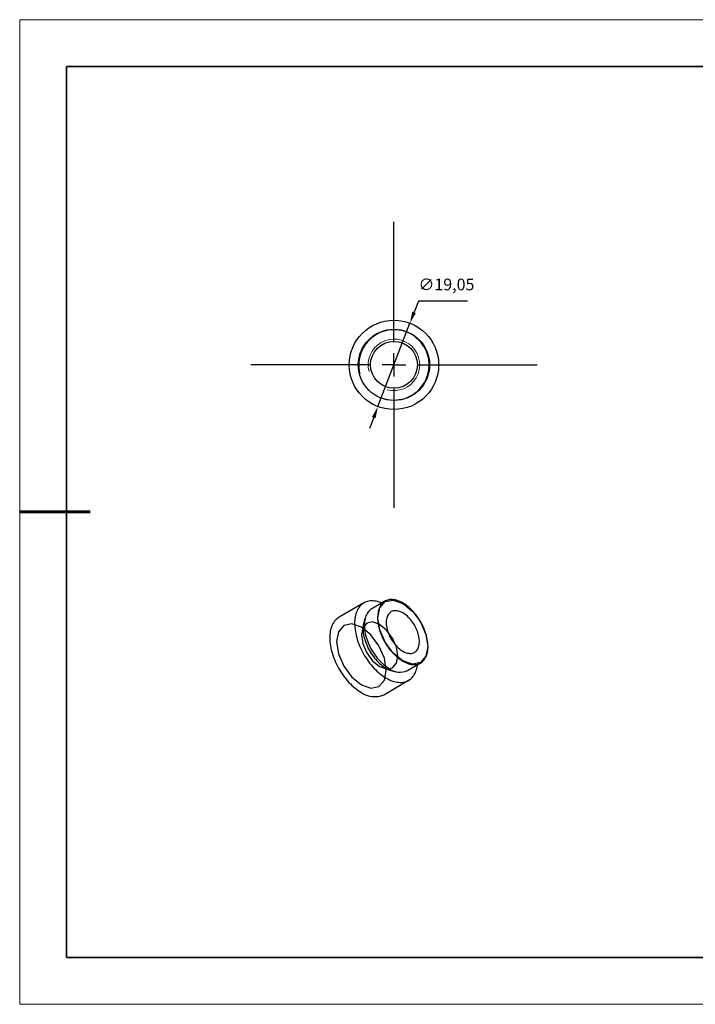
# Model space of a CAD drawing. Units: millimetres. Extents: x 12250 to 12547, y -7583 to -7373.
# Drawn here: x 12250 to 12394, y -7583 to -7373 of the extents above; entities that cross this region are included whole.
import ezdxf

# ---------------------------------------------------------------- set-up
doc = ezdxf.new("R2010")
doc.units = ezdxf.units.MM
doc.header["$LTSCALE"] = 10
doc.header["$PDMODE"] = 34
doc.linetypes.add('CENTER', pattern=[2, 1.25, -0.25, 0.25, -0.25])
doc.layers.add('10', color=7, linetype='Continuous')
doc.layers.add('1轮廓实线层', color=7, linetype='Continuous')
for name, color, linetype, lineweight in [('2细线层', 4, 'Continuous', 15), ('3中心线层', 1, 'CENTER', 9), ('7标注层', 4, 'Continuous', 5), ('粗实线层', 7, 'Continuous', 35), ('细实线层', 7, 'Continuous', 18)]:
    doc.layers.add(name, color=color, linetype=linetype, lineweight=lineweight)
doc.styles.get("Standard").update_dxf_attribs({"font": 'simhei.ttf'})
doc.styles.add('TH-GBD2M', font='calibri.ttf', dxfattribs={"width": 0.8, "height": 2.5})
doc.dimstyles.new('ISO-25', dxfattribs={"dimtxt": 2.5, "dimasz": 2.5, "dimexe": 1.25, "dimexo": 0.625, "dimtad": 1, "dimtxsty": 'Standard', "dimcen": 2.5, "dimadec": 0, "dimazin": 0, "dimtfac": 1, "dimtmove": 0, "dimatfit": 3, "dimfxl": 1, "dimarcsym": 0})

# ---------------------------------------------------------------- blocks, each defined once
blk = doc.blocks.new('*X10')
at = {"layer": '粗实线层'}
for p, q in [((-138.5, 95), (-138.5, -95)), ((138.5, 95), (-138.5, 95)), ((-138.5, -95), (138.5, -95))]:
    blk.add_line(p, q, dxfattribs=at)
at = {"layer": '粗实线层', "lineweight": 60}
blk.add_line((-148.5, 0), (-133.5, 0), dxfattribs=at)
at = {"layer": '细实线层'}
for p, q in [((148.5, 105), (-148.5, 105)), ((-148.5, 105), (-148.5, -105)), ((-148.5, -105), (148.5, -105))]:
    blk.add_line(p, q, dxfattribs=at)
blk = doc.blocks.new('SW_CENTERMARKSYMBOL_0')
at = {"layer": '10', "color": 0}
for p, q in [((0, 5), (0, 30.5)), ((0, 0), (0, 2.5)), ((-5, 0), (-30.5, 0)), ((0, 0), (-2.5, 0)), ((0, 0), (0, -2.5)), ((0, 0), (2.5, 0)), ((5, 0), (30.5, 0)), ((0, -5), (0, -30.5))]:
    blk.add_line(p, q, dxfattribs=at)
blk = doc.blocks.new('*D129')
at = {"layer": '7标注层', "color": 0, "lineweight": -2, "transparency": 16777216}
for p, q in [((12334.73, -7432.96), (12333.83, -7435.3)), ((12345.18, -7432.96), (12334.73, -7432.96)), ((12326.12, -7455.42), (12332.94, -7437.63)), ((12325.23, -7457.76), (12324.34, -7460.09))]:
    blk.add_line(p, q, dxfattribs=at)
at = {"layer": '7标注层', "color": 0, "transparency": 16777216}
for points in [[(12333.44, -7435.15), (12334.22, -7435.45), (12332.94, -7437.63)], [(12324.84, -7457.61), (12325.62, -7457.9), (12326.12, -7455.42)]]:
    blk.add_solid(points, dxfattribs=at)
at = {"layer": 'Defpoints', "color": 0, "transparency": 16777216}
for p in [(12332.94, -7437.63), (12326.12, -7455.42)]:
    blk.add_point(p, dxfattribs=at)
at = {"layer": '7标注层', "color": 0, "transparency": 16777216, "insert": (12340.71, -7429.7), "char_height": 2.5, "attachment_point": 5, "style": 'TH-GBD2M'}
blk.add_mtext('∅19,05', dxfattribs=at)

msp = doc.modelspace()

# ---------------------------------------------------------------- linework, layer by layer
at = {"layer": '1轮廓实线层'}
for p, q in [((12327.621, -7496.931), (12324.792, -7498.564)), ((12323.123, -7497.305), (12317.82, -7500.367)), ((12332.392, -7511.728), (12335.22, -7510.095)), ((12327.344, -7516.865), (12332.647, -7513.803))]:
    msp.add_line(p, q, dxfattribs=at)
at = {"layer": '1轮廓实线层', "flags": 128}
for points in [[(12326.956, -7497.315), (12326.706, -7497.216), (12326.375, -7497.103), (12326.047, -7497.011), (12325.723, -7496.94), (12325.406, -7496.892), (12325.094, -7496.865), (12324.79, -7496.86), (12324.493, -7496.877), (12324.205, -7496.916), (12323.926, -7496.977), (12323.657, -7497.059), (12323.399, -7497.163), (12323.153, -7497.288), (12322.918, -7497.434), (12322.695, -7497.601), (12322.486, -7497.787), (12322.291, -7497.994), (12322.109, -7498.219), (12321.943, -7498.463), (12321.791, -7498.725), (12321.654, -7499.004), (12321.534, -7499.299), (12321.429, -7499.611), (12321.341, -7499.937), (12321.269, -7500.278), (12321.214, -7500.632), (12321.176, -7500.998), (12321.155, -7501.376), (12321.15, -7501.764), (12321.163, -7502.162), (12321.193, -7502.569), (12321.24, -7502.983), (12321.303, -7503.403), (12321.383, -7503.829), (12321.479, -7504.26), (12321.592, -7504.693), (12321.721, -7505.129), (12321.865, -7505.566), (12322.024, -7506.003), (12322.198, -7506.439), (12322.387, -7506.872), (12322.589, -7507.303), (12322.805, -7507.728), (12323.034, -7508.149), (12323.274, -7508.562), (12323.527, -7508.968), (12323.791, -7509.366), (12324.064, -7509.754), (12324.348, -7510.131), (12324.64, -7510.497), (12324.941, -7510.85), (12325.249, -7511.19), (12325.564, -7511.515), (12325.884, -7511.826), (12326.21, -7512.121), (12326.54, -7512.399), (12326.873, -7512.659), (12327.209, -7512.902), (12327.547, -7513.127), (12327.885, -7513.332)], [(12331.421, -7509.719), (12331.725, -7509.885), (12332.028, -7510.03), (12332.329, -7510.154), (12332.627, -7510.257), (12332.921, -7510.338), (12333.211, -7510.398), (12333.495, -7510.435), (12333.772, -7510.451), (12334.041, -7510.444), (12334.303, -7510.415), (12334.555, -7510.364), (12334.797, -7510.29), (12335.028, -7510.196), (12335.247, -7510.079), (12335.455, -7509.942), (12335.649, -7509.784), (12335.83, -7509.606), (12335.997, -7509.409), (12336.149, -7509.192), (12336.286, -7508.958), (12336.407, -7508.706), (12336.512, -7508.437), (12336.601, -7508.153), (12336.674, -7507.853), (12336.73, -7507.54), (12336.768, -7507.214), (12336.79, -7506.876), (12336.794, -7506.527), (12336.781, -7506.169), (12336.751, -7505.802), (12336.704, -7505.428), (12336.64, -7505.048), (12336.559, -7504.662), (12336.462, -7504.274), (12336.348, -7503.882), (12336.219, -7503.49), (12336.075, -7503.097), (12335.915, -7502.706), (12335.741, -7502.317), (12335.554, -7501.933), (12335.353, -7501.553), (12335.139, -7501.18), (12334.914, -7500.814), (12334.677, -7500.456), (12334.43, -7500.109), (12334.173, -7499.772), (12333.908, -7499.448), (12333.634, -7499.136), (12333.354, -7498.839), (12333.067, -7498.556), (12332.775, -7498.29), (12332.478, -7498.04), (12332.179, -7497.807), (12331.876, -7497.593), (12331.573, -7497.398), (12331.268, -7497.222), (12330.965, -7497.067), (12330.663, -7496.932), (12330.363, -7496.818), (12330.066, -7496.726), (12329.774, -7496.656), (12329.488, -7496.607), (12329.207, -7496.581), (12328.934, -7496.576), (12328.668, -7496.594), (12328.411, -7496.635), (12328.164, -7496.697), (12327.928, -7496.781), (12327.702, -7496.886), (12327.489, -7497.013), (12327.288, -7497.161), (12327.1, -7497.329), (12326.926, -7497.517), (12326.767, -7497.724), (12326.622, -7497.949), (12326.493, -7498.193), (12326.379, -7498.453), (12326.282, -7498.73), (12326.201, -7499.022), (12326.137, -7499.328), (12326.09, -7499.648), (12326.06, -7499.98), (12326.047, -7500.323), (12326.051, -7500.677), (12326.073, -7501.04), (12326.112, -7501.411), (12326.167, -7501.788), (12326.24, -7502.171), (12326.329, -7502.558), (12326.434, -7502.948), (12326.555, -7503.341), (12326.692, -7503.733), (12326.844, -7504.125), (12327.011, -7504.515), (12327.192, -7504.902), (12327.386, -7505.284), (12327.594, -7505.661), (12327.813, -7506.031), (12328.045, -7506.393), (12328.286, -7506.745), (12328.538, -7507.087), (12328.8, -7507.418), (12329.069, -7507.736), (12329.346, -7508.041), (12329.63, -7508.331), (12329.92, -7508.606), (12330.214, -7508.864), (12330.512, -7509.105), (12330.813, -7509.329), (12331.117, -7509.534), (12331.421, -7509.719)], [(12331.421, -7509.637), (12329.391, -7508), (12327.671, -7505.679), (12326.521, -7503.028), (12326.117, -7500.452), (12326.521, -7498.341), (12327.671, -7497.018), (12329.391, -7496.684), (12331.421, -7497.389), (12333.45, -7499.027), (12335.171, -7501.348), (12336.32, -7503.998), (12336.724, -7506.575), (12336.32, -7508.685), (12335.171, -7510.008), (12333.45, -7510.343), (12331.421, -7509.637)], [(12324.792, -7498.564), (12324.66, -7498.646), (12324.459, -7498.794), (12324.271, -7498.962), (12324.098, -7499.149), (12323.938, -7499.357), (12323.794, -7499.582), (12323.664, -7499.825), (12323.551, -7500.086), (12323.454, -7500.363), (12323.373, -7500.655), (12323.309, -7500.961), (12323.262, -7501.281), (12323.232, -7501.613), (12323.219, -7501.956), (12323.223, -7502.31), (12323.244, -7502.673), (12323.283, -7503.043), (12323.339, -7503.421), (12323.411, -7503.804), (12323.5, -7504.191), (12323.606, -7504.581), (12323.727, -7504.973), (12323.864, -7505.366), (12324.016, -7505.758), (12324.183, -7506.148), (12324.364, -7506.535), (12324.558, -7506.917), (12324.765, -7507.294), (12324.985, -7507.664), (12325.216, -7508.025), (12325.458, -7508.378), (12325.71, -7508.72), (12325.971, -7509.051), (12326.241, -7509.369), (12326.518, -7509.674), (12326.802, -7509.964), (12327.091, -7510.239), (12327.386, -7510.497), (12327.684, -7510.738), (12327.985, -7510.962), (12328.288, -7511.166), (12328.592, -7511.352)], [(12331.421, -7507.596), (12331.667, -7507.728), (12331.913, -7507.84), (12332.156, -7507.931), (12332.395, -7508), (12332.63, -7508.048), (12332.859, -7508.073), (12333.08, -7508.076), (12333.294, -7508.057), (12333.499, -7508.016), (12333.693, -7507.953), (12333.877, -7507.868), (12334.048, -7507.762), (12334.207, -7507.635), (12334.352, -7507.488), (12334.482, -7507.322), (12334.598, -7507.137), (12334.699, -7506.935), (12334.783, -7506.716), (12334.851, -7506.481), (12334.902, -7506.232), (12334.937, -7505.97), (12334.954, -7505.696), (12334.954, -7505.411), (12334.937, -7505.116), (12334.902, -7504.814), (12334.851, -7504.506), (12334.783, -7504.193), (12334.699, -7503.876), (12334.598, -7503.558), (12334.482, -7503.239), (12334.352, -7502.922), (12334.207, -7502.608), (12334.048, -7502.298), (12333.877, -7501.994), (12333.693, -7501.698), (12333.499, -7501.41), (12333.294, -7501.133), (12333.08, -7500.867), (12332.859, -7500.614), (12332.63, -7500.375), (12332.395, -7500.151), (12332.156, -7499.944), (12331.913, -7499.754), (12331.667, -7499.583), (12331.421, -7499.431), (12331.174, -7499.298), (12330.929, -7499.186), (12330.685, -7499.095), (12330.446, -7499.026), (12330.211, -7498.979), (12329.983, -7498.953), (12329.761, -7498.95), (12329.547, -7498.969), (12329.342, -7499.011), (12329.148, -7499.074), (12328.965, -7499.159), (12328.793, -7499.265), (12328.635, -7499.391), (12328.489, -7499.538), (12328.359, -7499.704), (12328.243, -7499.889), (12328.142, -7500.091), (12328.058, -7500.311), (12327.99, -7500.545), (12327.939, -7500.794), (12327.904, -7501.057), (12327.887, -7501.331), (12327.887, -7501.616), (12327.904, -7501.91), (12327.939, -7502.212), (12327.99, -7502.521), (12328.058, -7502.834), (12328.142, -7503.15), (12328.243, -7503.469), (12328.359, -7503.787), (12328.489, -7504.104), (12328.635, -7504.418), (12328.793, -7504.728), (12328.965, -7505.032), (12329.148, -7505.329), (12329.342, -7505.617), (12329.547, -7505.894), (12329.761, -7506.16), (12329.983, -7506.413), (12330.211, -7506.652), (12330.446, -7506.875), (12330.685, -7507.082), (12330.929, -7507.272), (12331.174, -7507.444), (12331.421, -7507.596)], [(12317.82, -7500.367), (12317.614, -7500.496), (12317.392, -7500.662), (12317.183, -7500.849), (12316.988, -7501.055), (12316.806, -7501.281), (12316.639, -7501.524), (12316.488, -7501.786), (12316.351, -7502.065), (12316.231, -7502.361), (12316.126, -7502.672), (12316.038, -7502.999), (12315.966, -7503.339), (12315.911, -7503.693), (12315.873, -7504.059), (12315.851, -7504.437), (12315.847, -7504.826), (12315.86, -7505.224), (12315.89, -7505.63), (12315.936, -7506.044), (12316, -7506.465), (12316.08, -7506.891), (12316.176, -7507.321), (12316.289, -7507.755), (12316.417, -7508.191), (12316.562, -7508.628), (12316.721, -7509.065), (12316.895, -7509.5), (12317.084, -7509.934), (12317.286, -7510.364), (12317.502, -7510.79), (12317.73, -7511.21), (12317.971, -7511.624), (12318.224, -7512.03), (12318.487, -7512.427), (12318.761, -7512.815), (12319.045, -7513.193), (12319.337, -7513.558), (12319.638, -7513.911), (12319.946, -7514.251), (12320.26, -7514.577), (12320.581, -7514.887), (12320.907, -7515.182), (12321.237, -7515.46), (12321.57, -7515.721), (12321.906, -7515.964), (12322.243, -7516.188), (12322.582, -7516.393)], [(12323.4, -7500.546), (12323.377, -7500.591), (12323.265, -7500.836), (12323.169, -7501.097), (12323.089, -7501.374), (12323.025, -7501.665), (12322.978, -7501.969), (12322.949, -7502.285), (12322.936, -7502.613), (12322.94, -7502.951), (12322.961, -7503.298), (12323, -7503.653), (12323.055, -7504.014), (12323.127, -7504.381), (12323.215, -7504.752), (12323.319, -7505.125), (12323.439, -7505.5), (12323.574, -7505.875), (12323.725, -7506.249), (12323.889, -7506.621), (12324.067, -7506.989), (12324.259, -7507.352), (12324.463, -7507.708), (12324.679, -7508.058), (12324.906, -7508.399), (12325.143, -7508.729), (12325.389, -7509.049), (12325.644, -7509.357), (12325.907, -7509.652), (12326.177, -7509.933), (12326.453, -7510.199), (12326.733, -7510.448), (12327.018, -7510.681), (12327.305, -7510.896), (12327.595, -7511.093), (12327.885, -7511.27)], [(12322.582, -7502.492), (12320.552, -7501.786), (12318.832, -7502.121), (12317.682, -7503.444), (12317.278, -7505.554), (12317.682, -7508.131), (12318.832, -7510.781), (12320.552, -7513.102), (12322.582, -7514.74), (12324.611, -7515.445), (12326.332, -7515.111), (12327.481, -7513.788), (12327.885, -7511.677), (12327.481, -7509.101), (12326.332, -7506.45), (12324.611, -7504.13), (12322.582, -7502.492)], [(12326.471, -7501.88), (12324.983, -7501.362), (12323.721, -7501.608), (12322.878, -7502.578), (12322.582, -7504.126), (12322.878, -7506.015), (12323.721, -7507.959), (12324.983, -7509.661), (12326.471, -7510.862), (12327.959, -7511.379), (12329.221, -7511.134), (12330.064, -7510.164), (12330.36, -7508.616), (12330.064, -7506.726), (12329.221, -7504.783), (12327.959, -7503.081), (12326.471, -7501.88)], [(12327.885, -7513.332), (12328.223, -7513.517), (12328.561, -7513.683), (12328.897, -7513.828), (12329.23, -7513.952), (12329.56, -7514.054), (12329.886, -7514.136), (12330.206, -7514.195), (12330.521, -7514.233), (12330.829, -7514.249), (12331.13, -7514.243), (12331.422, -7514.215), (12331.706, -7514.165), (12331.98, -7514.093), (12332.243, -7514), (12332.496, -7513.885), (12332.736, -7513.75), (12332.965, -7513.594), (12333.181, -7513.417), (12333.383, -7513.22), (12333.572, -7513.005), (12333.746, -7512.77), (12333.905, -7512.517), (12334.049, -7512.246), (12334.178, -7511.959), (12334.291, -7511.656), (12334.387, -7511.337), (12334.467, -7511.003), (12334.531, -7510.656), (12334.556, -7510.479)]]:
    msp.add_lwpolyline(points, dxfattribs=at)
at = {"layer": '1轮廓实线层'}
for radius in [9.525, 7.6, 5]:
    msp.add_circle((12329.531, -7446.526), radius, dxfattribs=at)
for centre, radius, start, end in [((12329.531, -7446.526), 7.5, 255, 195), ((12321.506, -7509.237), 8.62, 25.27301, 34.72161), ((12330.29, -7507.376), 4.577, 238.30322, 266.10549), ((12330.818, -7508.243), 3.824, 234.39364, 294.2959), ((12325.37, -7512.521), 4.772, 234.25027, 294.43928)]:
    msp.add_arc(centre, radius, start, end, dxfattribs=at)
at = {"layer": '2细线层'}
for radius in [7.5, 5.5]:
    msp.add_arc((12329.531, -7446.526), radius, 255, 195, dxfattribs=at)

# ---------------------------------------------------------------- block references
at = {"layer": '3中心线层'}
msp.add_blockref('SW_CENTERMARKSYMBOL_0', (12329.531, -7446.526), dxfattribs=at)
at = {"layer": '粗实线层'}
msp.add_blockref('*X10', (12398.245, -7477.905), dxfattribs=at)

# ---------------------------------------------------------------- dimensions: what is measured, and where the dimension line sits
at = {"layer": '7标注层'}
dim = msp.add_diameter_dim_2p(p1=(12326.124, -7455.421), p2=(12332.938, -7437.631), dimstyle='ISO-25', override={"dimtxt": 3.5, "dimexe": 2, "dimexo": 0, "dimgap": 1.524, "dimtih": 1, "dimtoh": 1, "dimzin": 0, "dimtxsty": 'TH-GBD2M', "dimadec": 2, "dimtm": 0.1, "dimtzin": 0}, dxfattribs=at)
dim.commit()
dim.dimension.update_dxf_attribs({"geometry": '*D129', "text_midpoint": (12340.715, -7429.696)})

doc.saveas('drawing.dxf')
